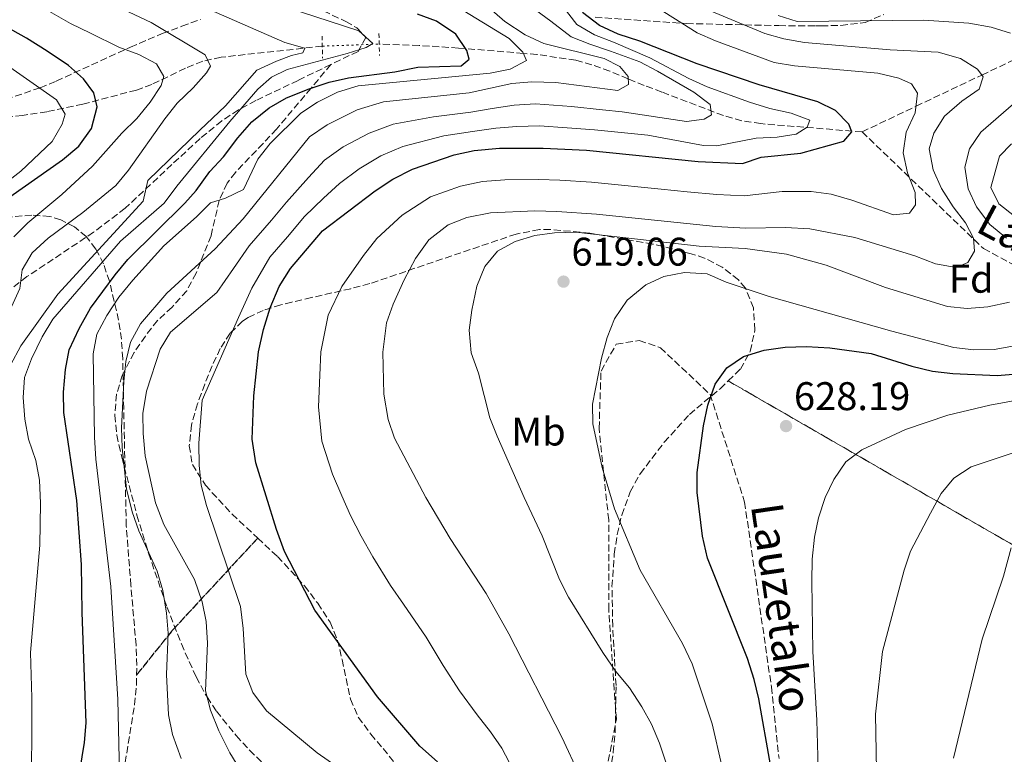
# Model space of a CAD drawing. Units: metres. Extents: x 623415 to 626839, y 4789706 to 4792073.
# Drawn here: x 624857 to 625103, y 4790842 to 4791026 of the extents above; entities that cross this region are included whole.
import ezdxf
from ezdxf.enums import TextEntityAlignment as Align

# ---------------------------------------------------------------- set-up
doc = ezdxf.new("R2010")
doc.units = ezdxf.units.M
doc.header["$MEASUREMENT"] = 0
for name, pattern in [('DGN Style 2', [1.7399219301090239, 1.043953158065414, -0.6959687720436097]), ('DGN Style 3', [2.435890702152634, 1.739921930109024, -0.6959687720436097]), ('DGN Style 5', [1.217945351076317, 0.5219765790327072, -0.6959687720436097])]:
    doc.linetypes.add(name, pattern=pattern)
for name, color, linetype, lineweight in [('Barranco lineal', 142, 'DGN Style 3', 13), ('Barranco lineal no visto', 142, 'DGN Style 5', 0), ('Cota de punto acotado terreno', 7, 'Continuous', 0), ('Curva de nivel directora', 30, 'Continuous', 30), ('Curva de nivel intermedia', 30, 'Continuous', 0), ('Etiqueta de uso rústico', 92, 'Continuous', 0), ('Etiqueta de zona arbolada', 92, 'Continuous', 0), ('Fuente-manantial-naciente', 7, 'Continuous', 0), ('Linea de separación interior de zonas arboladas', 92, 'DGN Style 3', 0), ('Pontón-alcantarilla (pasos de agua)', 1, 'DGN Style 2', 0), ('Punto acotado terreno (símbolo)', 7, 'Continuous', 0), ('Senda', 7, 'DGN Style 3', 0), ('Texto de arroyo-regatas y barrancos', 142, 'Continuous', 0), ('Texto de Pista sin pavimentar', 7, 'Continuous', 0), ('Zona arbolada', 92, 'DGN Style 3', 0)]:
    doc.layers.add(name, color=color, linetype=linetype, lineweight=lineweight)
doc.styles.add('Style-Arial', font='arial.ttf')

# ---------------------------------------------------------------- blocks, each defined once
blk = doc.blocks.new('5PATER')
at = {"layer": 'Fuente-manantial-naciente', "linetype": 'Continuous', "lineweight": 0}
h = blk.add_hatch(color=51, dxfattribs=at)
edge = h.paths.add_edge_path()
edge.add_ellipse((0, 0), major_axis=(-0.1095731443231308, -0.1110710700762829), ratio=0.9994222409660317, start_angle=0, end_angle=360)

msp = doc.modelspace()

# ---------------------------------------------------------------- linework, layer by layer
at = {"layer": 'Barranco lineal', "color": 142, "linetype": 'DGN Style 3', "lineweight": 13}
for points in [[(625067.5999999996, 4790998.350000001, 600.929999999993), (625081.1399999997, 4791004.779999999, 605), (625097.6100000005, 4791012.609999999, 610), (625109.9600000001, 4791018.480000001, 615), (625118.1699999999, 4791022.390000001, 620), (625120.6100000005, 4791023.539999999, 621.4100000000036), (625164.2599999999, 4791051.430000001, 657.029999999999)], [(625067.5999999996, 4790998.350000001, 600.929999999993), (625042.2599999999, 4791000.42, 594.25), (625037.5, 4791001.16, 593.0200000000041), (625032.8499999996, 4791002.460000001, 591.75), (625017.4500000002, 4791008.33, 587.2700000000041), (625013.0099999999, 4791010.01, 586.0800000000017), (625009.0099999999, 4791011.67, 585), (625004.3700000001, 4791013.600000001, 583.8899999999994), (624999.9299999997, 4791015.199999999, 583.029999999999), (624995.8799999999, 4791016.32, 582.3500000000058), (624986.1500000004, 4791017.76, 580.6999999999971), (624982.7400000002, 4791018.039999999, 580), (624968.2599999999, 4791019.230000001, 575), (624966.5, 4791019.369999999, 574.75), (624956.5999999996, 4791020.02, 573.3600000000006), (624946.6200000001, 4791020.369999999, 572.3300000000017)], [(624932.3600000005, 4791019.84, 567.3500000000058), (624906.9900000002, 4791017.07, 561.3800000000047), (624902.3799999999, 4791016.050000001, 559.8899999999994), (624898.04, 4791014.300000001, 558.1100000000006), (624889.6399999997, 4791010.24, 554.1499999999943), (624885.7599999999, 4791008.84, 552.4100000000036), (624872.3799999999, 4791005.310000001, 546.6000000000058), (624863.3499999996, 4791003.41, 542.7299999999959), (624857.2400000002, 4791002.49, 540.3999999999943), (624842.8600000005, 4791000.970000001, 536.2100000000064)], [(625067.5999999996, 4790998.350000001, 600.929999999993), (625098.0599999997, 4790969.109999999, 611.2400000000052), (625112.7800000003, 4790961.17, 615), (625125.8300000001, 4790954.130000001, 620), (625137.4800000006, 4790947.850000001, 625), (625141.8799999999, 4790945.470000001, 630), (625152.0199999996, 4790940.01, 635), (625155.6200000001, 4790938.060000001, 636.0899999999965), (625189.2000000002, 4790929.970000001, 647.179999999993)]]:
    msp.add_polyline3d(points, dxfattribs=at)
at = {"layer": 'Barranco lineal no visto', "color": 142, "linetype": 'DGN Style 5', "lineweight": 0, "extrusion": (-0.329271440041335, -0.01223799880604451, 0.9441559988467632), "elevation": -263869.20628134, "flags": 128}
msp.add_lwpolyline([(-4764503.385682431, 757820.8320783576), (-4764503.385682431, 757835.9459428533)], dxfattribs=at)
at = {"layer": 'Curva de nivel directora', "color": 30, "linetype": 'Continuous', "lineweight": 30, "flags": 128}
for points, elevation in [([(624870.9099999995, 4790834.050000002), (624872.749999999, 4790845.320000002), (624873.1799999981, 4790850.310000001), (624872.1799999991, 4790877.950000001), (624872.0400000004, 4790889.930000002), (624870.8800000004, 4790905.990000002), (624867.5499999999, 4790928.000000001), (624867.5199999987, 4790933.140000002), (624867.9700000002, 4790938.820000002), (624868.9600000003, 4790943.720000001), (624871.399999999, 4790949.130000004), (624874.289999999, 4790954.190000001), (624880.4299999991, 4790962.580000001), (624883.6099999996, 4790966.420000002), (624897.9199999993, 4790980.460000001), (624900.7800000004, 4790983.680000001), (624904.1599999999, 4790988.430000002), (624907.5700000008, 4790992.09), (624911.1699999995, 4790996.850000001), (624914.6799999988, 4791000.840000001), (624919.0599999997, 4791004.42), (624923.4000000004, 4791006.9), (624929.0800000001, 4791009.189999999), (624934.0599999999, 4791010.820000002), (624938.9399999994, 4791011.890000002), (624950.5399999999, 4791013.449999999), (624956.2899999989, 4791014.550000002), (624967.1699999997, 4791014.880000004), (624969.1999999993, 4791016.560000001), (624968.6099999992, 4791018.720000003), (624965.7799999994, 4791022.830000001), (624960.9499999993, 4791026.070000002), (624956.2300000007, 4791027.820000002)], 575.0000000000001), ([(625060.9899999992, 4791003.720000003), (625056.4899999998, 4791005.900000001), (625041.8200000003, 4791010.180000001), (625026.2999999992, 4791015.400000001), (625011.9200000003, 4791021.130000002), (625006.5, 4791022.880000002), (625001.7799999993, 4791025.01), (624997.519999999, 4791028.300000003)], 600.0000000000001), ([(624830.6699999995, 4790958.12), (624834.2199999989, 4790963.2), (624841.89, 4790971.420000002), (624849.8200000006, 4790978.810000001), (624854.0699999996, 4790982.119999999), (624867.2699999983, 4790991.320000002), (624871.3299999996, 4790994.770000001), (624874.4999999991, 4790999.189999999), (624875.9099999995, 4791004.660000001), (624875.0800000003, 4791008.130000002), (624872.4999999986, 4791011.670000001), (624868.7799999993, 4791015.01), (624863.4399999996, 4791018.550000001), (624858.2499999994, 4791021.82), (624848.4699999982, 4791027.260000001)], 550.0000000000001), ([(624961.2099999984, 4790840.520000001), (624956.7800000006, 4790844.45), (624946.1799999991, 4790856.75), (624930.4999999994, 4790878.51), (624922.8799999997, 4790893.240000002), (624920.9100000004, 4790898.74), (624915.6800000002, 4790915.460000002), (624914.7999999995, 4790921.36), (624915.2300000008, 4790932.180000001), (624916.3899999986, 4790943.24), (624917.6200000002, 4790948.83), (624919.2899999999, 4790954.310000001), (624921.5799999987, 4790959.580000003), (624924.3499999981, 4790964.11), (624932.4299999983, 4790973.560000001), (624945.6099999992, 4790983.630000004), (624950.0100000004, 4790986.550000002), (624954.9700000001, 4790989.050000001), (624965.3599999992, 4790992.590000001), (624970.4499999988, 4790993.670000001), (624976.7199999985, 4790994.29), (624987.72, 4790994.300000001), (624998.5899999996, 4790993.78), (625026.5299999994, 4790990.970000001), (625037.6499999994, 4790990.440000001), (625042.2899999997, 4790992.060000001), (625052.2499999997, 4790993.04), (625063.05, 4790996.030000002), (625065.0700000006, 4790998.36), (625064.2699999983, 4791000.300000003), (625060.9899999992, 4791003.720000003)], 600.0000000000001), ([(625044.6399999988, 4790839.750000002), (625041.7399999998, 4790856.29), (625040.5799999997, 4790861.150000001), (625038.8699999999, 4790866.400000001), (625028.9199999988, 4790891.560000001), (625027.589999999, 4790897.080000003), (625026.2999999992, 4790907.990000002), (625026.3099999982, 4790912.990000002), (625027.9100000008, 4790924.730000001), (625028.9999999994, 4790929.920000001), (625030.7999999986, 4790935.12), (625033.7600000004, 4790939.210000004), (625037.8799999997, 4790942.060000001), (625043.119999999, 4790943.66), (625048.3600000005, 4790944.390000002), (625053.7199999981, 4790944.61), (625059.5000000006, 4790944.26), (625069.9199999988, 4790942.850000001), (625080.0599999998, 4790939.690000001), (625085.2499999999, 4790938.430000001), (625090.3300000004, 4790937.78), (625101.4900000007, 4790937.300000002), (625106.4699999985, 4790937.770000001)], 625.0000000000001)]:
    msp.add_lwpolyline(points, dxfattribs=dict(at, elevation=elevation))
at = {"layer": 'Curva de nivel intermedia', "color": 30, "linetype": 'Continuous', "lineweight": 0, "flags": 128}
for points, elevation in [([(624899.9600000001, 4791009.410000001), (624903.3100000005, 4791013.119999999), (624904.3600000012, 4791014.829999999), (624902.9700000009, 4791017.649999999), (624889.4800000016, 4791025.779999999), (624869.8000000007, 4791035.150000001)], 560), ([(624966.4200000009, 4791036.269999999), (624978.1199999999, 4791026.009999999), (624983.1600000003, 4791022.649999999), (624987.8499999996, 4791020.499999999), (625003.0100000009, 4791016.789999999), (625006.9200000003, 4791014.750000001), (625008.980000001, 4791012.23), (625009.0800000017, 4791010.220000001), (625006.3900000004, 4791008.749999999), (624990.8400000003, 4791010.720000001), (624984.8400000011, 4791010.929999999), (624979.85, 4791010.49), (624969.1600000013, 4791008.13), (624947.6800000012, 4791005.91), (624941.1200000009, 4791003.850000001), (624933.5599999994, 4791000.15), (624929.1500000015, 4790997.109999998), (624912.5399999997, 4790976.539999999), (624905.480000001, 4790969.03), (624893.410000001, 4790957.949999998), (624886.8100000005, 4790950.220000001), (624884.3200000006, 4790945.699999999), (624883.1400000004, 4790940.84), (624882.5900000005, 4790935.769999998), (624882.0100000015, 4790924.159999998), (624882.1800000014, 4790919.160000001), (624883.2800000012, 4790908.890000001), (624884.7100000017, 4790903.13), (624886.3600000013, 4790898.409999999), (624890.9700000002, 4790888.310000001), (624892.4000000006, 4790883.449999999), (624893.3500000006, 4790877.75), (624893.7000000017, 4790872.77), (624893.3100000004, 4790862.359999998), (624893.7999999999, 4790852.26), (624894.8300000003, 4790847.329999999), (624896.9699999995, 4790841.34)], 585), ([(624881.35, 4790956.949999998), (624884.8700000005, 4790961.24), (624892.6300000009, 4790969.81), (624900.8600000008, 4790977.05), (624904.3800000013, 4790980.609999998), (624908.0600000003, 4790981.769999999), (624912.6, 4790983.909999999), (624916.2300000022, 4790991.519999998), (624919.2899999999, 4790995.480000001), (624926.9800000011, 4791003.060000001), (624931.1699999999, 4791005.800000001), (624936.1800000012, 4791008.329999999), (624941.3600000001, 4791009.869999999), (624974.4400000008, 4791013.079999999), (624979.4600000009, 4791014.050000001), (624983.52, 4791016.21), (624982.6000000014, 4791018.369999999), (624979.1600000014, 4791021.779999998), (624960.9699999993, 4791032.939999999)], 580.0000000000001), ([(624947.0500000009, 4790992.32), (624952.5400000005, 4790994.67), (624962.780000002, 4790997.37), (624970.0199999996, 4790998.489999999), (624975.8300000011, 4790999.259999999), (624981.0900000005, 4790999.689999999), (624986.760000001, 4790999.84), (624993.7400000015, 4790999.399999999), (625000.5800000012, 4790998.850000001), (625007.2100000008, 4790998.179999999), (625013.9100000019, 4790997.509999998), (625027.9199999997, 4790994.96), (625031.1800000009, 4790994.859999999), (625041.1100000017, 4790996.76), (625046.3800000001, 4790997.03), (625051.1000000008, 4790997.779999998), (625053.8900000004, 4790999.529999999), (625054.5600000008, 4791001.279999999), (625049.8400000001, 4791003.09), (625044.5400000005, 4791004.23), (625039.4000000019, 4791005.81), (625028.7800000003, 4791009.679999999), (625024.2000000004, 4791011.699999999), (625014.4100000003, 4791016.930000001), (625005.350000001, 4791020.83), (625000.5700000002, 4791022.67), (624996.1100000008, 4791025.249999999), (624991.3299999998, 4791031.640000001)], 595), ([(625011.9400000004, 4791015.939999999), (625004.5399999997, 4791018.619999999), (624999.3600000008, 4791020.32), (624994.7000000004, 4791022.210000002), (624989.5900000008, 4791026.069999999), (624982.4400000004, 4791031.449999999)], 590.0000000000001), ([(624851.5199999993, 4790935.07), (624856.800000001, 4790944.760000001), (624866.0999999993, 4790957.669999998), (624887.4500000019, 4790980.999999999), (624888.6299999999, 4790986.179999998), (624901.6800000012, 4790998.749999999), (624908.1299999997, 4791004.9), (624915.9600000017, 4791013.789999999), (624920.9200000016, 4791016.039999999), (624924.6100000018, 4791017.539999999), (624927.4600000017, 4791018.180000001), (624928.0000000005, 4791019.33), (624922.9700000013, 4791020.800000001), (624904.4200000014, 4791028.84)], 565.0000000000001), ([(624855.0399999997, 4790972.039999999), (624858.5800000001, 4790975.57), (624867.0600000004, 4790982.689999999), (624874.7699999996, 4790989.779999999), (624882.1600000013, 4790998.05), (624885.9000000008, 4791001.730000001), (624889.2300000011, 4791005.779999998), (624891.9800000006, 4791009.949999999), (624892.6399999999, 4791012.249999999), (624890.7800000003, 4791015.390000001), (624886.3800000013, 4791017.720000001), (624881.3900000001, 4791019.63), (624874.3000000002, 4791023.13), (624869.2199999996, 4791025.550000001), (624864.0300000019, 4791028.49)], 555.0000000000001), ([(624859.4500000018, 4790829.98), (624859.5500000003, 4790856.529999998), (624859.2100000004, 4790867.859999998), (624861.5400000019, 4790894.789999999), (624861.7400000007, 4790905.339999998), (624861.5300000006, 4790911.060000001), (624860.6000000008, 4790915.980000001), (624858.75, 4790921.4), (624857.8100000012, 4790926.380000001), (624857.3700000009, 4790931.820000002), (624857.770000001, 4790936.820000002), (624859.4699999997, 4790941.529999998), (624862.1299999997, 4790947.020000001), (624864.860000001, 4790951.400000001), (624881.8200000017, 4790970.999999999), (624892.7699999994, 4790980.53), (624895.900000001, 4790984.779999999), (624909.16, 4791001), (624916.1800000007, 4791009.04), (624919.6000000006, 4791012.100000001), (624923.5800000015, 4791014.029999998), (624938.6199999999, 4791017.980000001), (624943.3800000007, 4791019.509999999), (624945.0000000012, 4791020.52), (624941.5000000009, 4791023.710000001), (624926.9299999997, 4791028.42)], 570), ([(625079.0100000014, 4790988.060000001), (625077.9299999997, 4790993.099999999), (625078.6900000018, 4790998.279999999), (625080.9300000014, 4791003.119999998), (625081.5400000017, 4791008.080000001), (625079.9600000014, 4791010.439999999), (625076.8300000001, 4791011.789999999), (625071.5300000003, 4791013.099999999), (625050.6900000017, 4791014.88), (625045.6100000012, 4791015.73), (625030.8700000001, 4791021.179999999), (625026.3000000014, 4791023.199999999), (625016.3400000016, 4791029.42)], 605), ([(625084.4100000017, 4790994.130000001), (625085.6299999999, 4790998.069999999), (625088.3000000009, 4791002.300000001), (625092.6500000006, 4791006.050000001), (625096.940000002, 4791009.08), (625097.9600000014, 4791012.150000001), (625096.5100000007, 4791014.08), (625092.2700000005, 4791016.749999999), (625086.7000000004, 4791018.3), (625074.6399999994, 4791018.960000002), (625053.1600000015, 4791020.789999999), (625048.0300000019, 4791021.669999998), (625043.2199999995, 4791023.029999999), (625027.3499999997, 4791029.579999999)], 610), ([(625104.7699999998, 4791023.079999999), (625099.9999999999, 4791024.61), (625094.3600000005, 4791025.619999998), (625083.0900000007, 4791026.329999999), (625051.3800000001, 4791026.05), (625046.6100000005, 4791027.539999999)], 615.0000000000001), ([(624836.4299999995, 4790972.74), (624856.7899999998, 4790988.519999999), (624864.6399999997, 4790995.98), (624867.2100000002, 4791000.269999999), (624867.920000001, 4791002.789999999), (624865.7199999993, 4791006.390000001), (624852.4100000011, 4791015.74)], 545), ([(624912.3300000017, 4790837.59), (624909.16, 4790842.720000001), (624906.4199999997, 4790848.23), (624904.35, 4790853.410000001), (624903.1000000006, 4790858.27), (624903.5699999998, 4790870.269999999), (624903.2400000013, 4790875.7), (624902.230000001, 4790880.600000001), (624900.2999999998, 4790886.199999998), (624892.6300000009, 4790899.960000001), (624890.530000002, 4790905.41), (624888.0100000007, 4790917.17), (624887.4600000009, 4790922.819999999), (624887.4000000006, 4790927.82), (624888.2900000003, 4790933.41), (624891.7000000011, 4790943.909999998), (624894.360000001, 4790948.150000001), (624905.9000000012, 4790958.09), (624910.0800000011, 4790964.119999999), (624914.0500000007, 4790969.819999998), (624919.650000002, 4790976.259999999), (624923.3600000001, 4790980.74), (624928.8699999999, 4790986.939999999), (624932.890000001, 4790991.289999999), (624937.5700000015, 4790994.649999999), (624944.0900000016, 4790998.08), (624950.1100000008, 4791000.289999999), (624960.2000000004, 4791002.15), (624969.5900000005, 4791003.310000001), (624974.9400000015, 4791004.23), (624980.4700000013, 4791005.09), (624985.7999999999, 4791005.390000001), (624994.7699999998, 4791004.75), (625002.5599999994, 4791003.92), (625007.5400000016, 4791003.42), (625023.6300000004, 4791001), (625028.0800000007, 4791001.529999999), (625029.9100000013, 4791002.600000001), (625029.5300000012, 4791005.210000001), (625025.4400000009, 4791008.279999999), (625016.3600000015, 4791013.590000001), (625011.9400000004, 4791015.939999999)], 590.0000000000001), ([(624832.2300000018, 4790838.929999999), (624830.6600000005, 4790848.859999999), (624828.9200000016, 4790865.039999999), (624828.7100000014, 4790870.26), (624829.6200000012, 4790875.17), (624832.1800000004, 4790885.4), (624836.7500000015, 4790895.380000001), (624838.1900000009, 4790900.169999998), (624837.7300000003, 4790922.09), (624838.4200000011, 4790927.220000001), (624839.5900000001, 4790932.08), (624841.9400000015, 4790937.029999998), (624848.0800000015, 4790946.119999999), (624854.4600000007, 4790954.550000001), (624856.5500000007, 4790959.099999999), (624857.1200000006, 4790963.76), (624859.6300000007, 4790968.09), (624863.6400000006, 4790971.71), (624872.3700000012, 4790978.16), (624880.5800000011, 4790984.939999999), (624883.7900000007, 4790988.78), (624892.8600000012, 4791001.65), (624895.9600000014, 4791005.57), (624899.9600000001, 4791009.410000001)], 560), ([(625103.8200000019, 4790971.689999999), (625099.6700000013, 4790975.140000001), (625096.2600000004, 4790979.59), (625094.1700000004, 4790984.119999999), (625093.3600000013, 4790989.509999999), (625094.5400000014, 4790994.130000001), (625097.3400000001, 4790998.279999999), (625105.5699999998, 4791005.41)], 615.0000000000001), ([(625105.7700000011, 4790977.249999999), (625101.890000001, 4790980.369999999), (625099.8600000013, 4790984.42), (625102.0899999997, 4790992.249999999), (625105.02, 4790995.350000001)], 620), ([(624996.8000000014, 4790837.119999998), (624992.3600000002, 4790846.689999999), (624979.0900000001, 4790872.550000001), (624973.4400000017, 4790882.66), (624964.3600000001, 4790896.480000001), (624958.3000000005, 4790906.74), (624950.4200000016, 4790921.579999999), (624948.8300000001, 4790926.32), (624947.7999999997, 4790932.63), (624947.5000000001, 4790943.17), (624948.4099999998, 4790950.489999999), (624950.1199999999, 4790955.189999999), (624952.8600000001, 4790961.249999999), (624955.690000002, 4790966.640000001), (624959.0800000007, 4790971.279999998), (624963.8900000007, 4790975.08), (624968.5600000002, 4790976.890000001), (624974.5300000003, 4790978.100000001), (624985.5800000009, 4790978.59), (624991.1200000019, 4790978.449999999), (625001.0900000008, 4790977.749999999), (625030.9700000007, 4790974.640000001), (625038.4600000008, 4790974.24), (625048.4600000011, 4790974.380000001), (625054.5499999997, 4790974.05), (625065.8300000007, 4790971.869999998), (625080.8300000009, 4790967.279999999), (625085.9900000019, 4790965.319999999), (625091.2300000011, 4790964.340000001), (625094.1400000014, 4790965.599999999), (625095.8200000002, 4790968.46), (625095.5400000006, 4790971.720000001), (625093.4999999999, 4790975.599999999), (625090.4199999998, 4790979.54), (625087.5499999998, 4790984.180000001), (625085.3900000006, 4790988.82), (625084.4100000017, 4790994.130000001)], 610), ([(624940.1799999999, 4790836.400000001), (624931.0500000014, 4790842.720000001), (624918.3700000013, 4790853.279999998), (624914.9500000014, 4790857.84), (624913.1600000011, 4790862.51), (624912.5500000009, 4790873.890000001), (624911.8900000014, 4790879.429999998), (624903.3100000005, 4790904.719999999), (624902.0099999999, 4790909.810000001), (624901.4700000011, 4790914.779999999), (624901.4599999998, 4790920.350000001), (624902.2500000012, 4790931.119999999), (624911.4000000019, 4790951.810000001), (624914.6900000023, 4790959.210000001), (624919.2000000004, 4790966.96), (624923.6200000016, 4790972.079999999), (624927.900000002, 4790977.15), (624932.6400000006, 4790981.769999999), (624936.6399999994, 4790985.460000001), (624941.5900000003, 4790989.140000001), (624947.0500000009, 4790992.32)], 595), ([(624980.1100000015, 4790838.689999999), (624977.3200000019, 4790843.909999999), (624974.5000000012, 4790848.050000001), (624971.1399999994, 4790852.250000001), (624966.7400000006, 4790858.259999999), (624962.6300000001, 4790864.649999999), (624958.3499999996, 4790871.730000001), (624952.6800000012, 4790879.970000002), (624949.4200000003, 4790884.730000001), (624945.0100000001, 4790891.869999999), (624942.1, 4790897.06), (624939.4199999999, 4790902.199999998), (624937.2600000007, 4790907.16), (624934.9200000005, 4790912.550000002), (624932.2500000016, 4790920.890000001), (624931.4000000001, 4790929.489999999), (624931.7000000018, 4790937.390000001), (624931.9500000001, 4790943.210000001), (624933.85, 4790952.4), (624937.2300000016, 4790959.650000001), (624942.650000002, 4790967.4), (624946.0499999995, 4790971.619999998), (624952.3400000016, 4790977.460000001), (624959.4299999992, 4790982.060000001), (624966.9599999996, 4790984.739999998), (624972.4900000016, 4790985.890000001), (624978.1199999999, 4790986.310000001), (624986.6500000015, 4790986.449999998), (624991.9199999999, 4790986.259999999), (624999.8400000014, 4790985.76), (625007.3000000002, 4790985.009999999), (625012.2800000003, 4790984.5), (625017.2500000012, 4790983.99), (625023.76, 4790983.319999999), (625031.2500000001, 4790982.689999999), (625038.0499999997, 4790982.340000001), (625047.5500000013, 4790983.429999999), (625054.8899999994, 4790983.42), (625059.8499999993, 4790982.77), (625065.0900000008, 4790981.23), (625075.4800000021, 4790977.539999999), (625079.4899999998, 4790978), (625081.0299999998, 4790980.05), (625080.9600000005, 4790983.199999998), (625079.0100000014, 4790988.060000001)], 605), ([(625018.57, 4790839.890000001), (625016.8300000011, 4790845.220000001), (625014.8300000007, 4790849.91), (625012.4500000001, 4790854.300000001), (625009.35, 4790859.03), (625005.9200000011, 4790863.140000001), (625002.6300000009, 4790867.880000001), (624994.0900000002, 4790881.750000001), (624991.8200000015, 4790886.21), (624987.4600000007, 4790897.17), (624982.9000000008, 4790906.720000001), (624976.1600000019, 4790922.08), (624974.3600000005, 4790926.74), (624971.5300000005, 4790937.919999998), (624969.690000001, 4790942.999999999), (624969.1900000003, 4790948.699999998), (624969.8300000018, 4790953.660000001), (624971.0800000012, 4790959.680000001), (624973.0500000005, 4790964.62), (624976.2699999991, 4790968.439999999), (624980.7000000015, 4790970.930000001), (624985.6200000012, 4790972.390000001), (624990.570000002, 4790973.069999998), (624995.8800000006, 4790973.259999999), (625026.7599999997, 4790969.709999999), (625038.2999999998, 4790969.130000001), (625048.6700000011, 4790967.710000001)], 615.0000000000001), ([(625048.6700000011, 4790967.710000001), (625058.5900000008, 4790964.92), (625073.5000000017, 4790959.359999998), (625089.0000000005, 4790954.57), (625093.9700000016, 4790954.07), (625099.1500000004, 4790954.550000001), (625104.5300000005, 4790955.710000001)], 615.0000000000001), ([(625032.5100000007, 4790839.470000001), (625030.0300000019, 4790850.009999999), (625025.0400000007, 4790865.039999999), (625022.6200000001, 4790870.159999999), (625012.040000001, 4790888.51), (625005.6000000014, 4790903.939999999), (625002.5000000012, 4790914.270000001), (625000.150000002, 4790925.16), (625000.1000000006, 4790930.16), (625002.3600000005, 4790941.689999999), (625003.7800000019, 4790946.84), (625005.5600000012, 4790951.499999999), (625008.7400000019, 4790956.17), (625013.4100000011, 4790960.039999999), (625017.9500000008, 4790962.13), (625023.1299999997, 4790963.100000001), (625028.7800000003, 4790962.76), (625033.5600000012, 4790960.710000001), (625044.3200000015, 4790957.15), (625075.0400000019, 4790948.390000001), (625090.620000001, 4790944.34), (625095.5899999999, 4790943.75), (625100.7500000009, 4790943.800000002), (625112.2500000009, 4790945.88)], 620), ([(624881.6500000017, 4790833.940000001), (624881.0999999996, 4790856.16), (624879.3899999997, 4790884.429999998), (624875.6200000012, 4790916.32), (624875.2400000012, 4790921.880000001), (624874.9100000004, 4790942.769999999), (624875.9000000006, 4790947.680000001), (624878.3500000003, 4790952.329999999), (624881.35, 4790956.949999998)], 580.0000000000001), ([(625116.4400000018, 4790932.949999999), (625099.5999999997, 4790929.859999998), (625089.100000001, 4790927.359999999), (625078.4900000007, 4790923.800000001), (625067.5200000004, 4790918.689999999), (625063.5300000006, 4790915.649999999), (625060.5700000012, 4790911.230000001), (625058.3899999997, 4790906.730000001), (625056.7100000011, 4790901.659999999), (625055.6600000005, 4790896.769999999), (625055.1200000019, 4790891.319999999), (625055.0200000014, 4790885.66), (625055.2699999993, 4790868.13), (625056.310000001, 4790850.960000001), (625057.1900000017, 4790817.9)], 630), ([(625105.7100000007, 4790918.05), (625094.9400000017, 4790914.390000001), (625090.5899999997, 4790911.579999999), (625087.4300000013, 4790907.71), (625084.7600000004, 4790902.810000001), (625079.7800000004, 4790893.269999999), (625078.2000000001, 4790888.519999999), (625072.7500000007, 4790868.109999999), (625071.0099999995, 4790852.460000001), (625071.6800000002, 4790814.769999999)], 635), ([(625090.5100000014, 4790841.41), (625097.7100000011, 4790871.259999999), (625103.0300000008, 4790886.99), (625104.9599999997, 4790894.16)], 640.0000000000001)]:
    msp.add_lwpolyline(points, dxfattribs=dict(at, elevation=elevation))
at = {"layer": 'Linea de separación interior de zonas arboladas', "color": 92, "linetype": 'DGN Style 3', "lineweight": 0, "extrusion": (0.5059280856440871, -0.6281147118479097, 0.5911925920685466), "elevation": -2692713.452861405, "flags": 128}
msp.add_lwpolyline([(3491910.135596036, 1974513.007259788), (3491924.195405563, 1974518.264346058), (3491955.294059003, 1974526.001190003)], dxfattribs=at)
at = {"layer": 'Linea de separación interior de zonas arboladas', "color": 92, "linetype": 'DGN Style 3', "lineweight": 0}
msp.add_polyline3d([(625034.0800000001, 4790935.949999999, 633.2899999999936), (625104.54, 4790895.350000001, 656.6199999999953), (625141.4100000003, 4790873.279999999, 670.2100000000064), (625147.6799999997, 4790869.550000001, 672.1399999999994), (625152.1699999999, 4790867.08, 672.3000000000029), (625155.54, 4790865.83, 671.8099999999977), (625159.2999999998, 4790869.050000001, 671.1600000000036), (625164.9699999997, 4790880.289999999, 668.820000000007), (625171.9600000001, 4790891.850000001, 668.8500000000058), (625175.0700000003, 4790895.75, 669.029999999999), (625176.2999999998, 4790896.74, 669.1499999999943), (625180.5999999996, 4790897.74, 670.7299999999959), (625184.9400000004, 4790896.09, 673.5500000000029), (625189.2699999996, 4790893.800000001, 676.0899999999965), (625193.5800000001, 4790891.710000001, 678.1199999999953), (625201.8399999999, 4790887.02, 682.3399999999965), (625205.9900000002, 4790884.66, 684.2200000000012), (625210.25, 4790882.460000001, 685.7100000000064), (625214.6699999999, 4790880.539999999, 686.6300000000047), (625219.3300000001, 4790879.050000001, 686.8000000000029), (625250.3399999999, 4790871.67, 684.1999999999971)], dxfattribs=at)
at = {"layer": 'Pontón-alcantarilla (pasos de agua)', "color": 1, "linetype": 'DGN Style 2', "lineweight": 0, "extrusion": (0.001967261888467383, -0.09033010830700608, 0.9959099363968145), "elevation": -430973.2477341035, "flags": 128}
msp.add_lwpolyline([(729115.3671449693, 4756796.48073962), (729115.3671449693, 4756790.946798889)], dxfattribs=at)
at = {"layer": 'Pontón-alcantarilla (pasos de agua)', "color": 1, "linetype": 'DGN Style 2', "lineweight": 0, "extrusion": (0.0006154019002568548, -0.03082604056849906, 0.9995245752373327), "elevation": -146734.7963026105, "flags": 128}
msp.add_lwpolyline([(720435.3047809305, 4775340.619562375), (720435.3047809305, 4775335.105843121)], dxfattribs=at)
at = {"layer": 'Senda', "color": 7, "linetype": 'DGN Style 3', "lineweight": 0}
for points in [[(624926.0500000013, 4791031.800000001, 572.5), (624938.2300000008, 4791026.050000002, 571.8800000000048), (624941.0000000002, 4791024.410000001, 571.6699999999984), (624943.28, 4791022.03, 571.2500000000001), (624941.3199999998, 4791018.540000001, 571.2500000000001), (624934.5100000014, 4791015.24, 570.9700000000013)], [(624934.5100000014, 4791015.24, 570.9700000000013), (624926.2800000015, 4791011.270000001, 570.6399999999995), (624915.7100000014, 4791006.220000001, 569.5399999999937), (624911.3500000006, 4791003.869999999, 569.0399999999936), (624907.1499999984, 4791001.12, 568.529999999999), (624901.7500000005, 4790996.690000001, 567.8500000000058), (624894.6799999983, 4790990.199999999, 566.8500000000058), (624882.9499999981, 4790979.220000003, 563.1999999999972), (624875.0399999978, 4790973.210000002, 561.9600000000065), (624858.35, 4790962.080000001, 559.3099999999978), (624853.8399999995, 4790958.58, 558.6399999999994)], [(624934.5100000014, 4791015.24, 570.9700000000013), (624929.5499999993, 4791009.350000001, 575.0000000000001), (624920.8999999971, 4790999.07, 578.4499999999972), (624917.5300000008, 4790995.430000001, 578.729999999996), (624910.6099999985, 4790988.220000001, 579.0399999999937), (624908.5299999998, 4790985.51, 579.3099999999977), (624906.5699999996, 4790981.300000001, 580.0000000000002), (624906.5199999983, 4790981.189999999, 580.029999999999), (624904.4799999996, 4790972.34, 583.7899999999937), (624901.7999999997, 4790965.65, 585), (624900.7199999979, 4790962.95, 584.4299999999931), (624898.3799999976, 4790958.540000003, 583.4600000000064), (624894.7099999996, 4790954.460000001, 584.729999999996), (624891.0799999975, 4790951.09, 585.7500000000001), (624888.0300000008, 4790947.199999999, 586.1999999999972), (624885.199999999, 4790943.060000001, 586.1300000000048), (624882.1999999993, 4790937.350000001, 585.6199999999956), (624880.8099999991, 4790932.600000001, 585.25), (624880.3399999996, 4790927.390000001, 585.4100000000036), (624880.8500000016, 4790922.380000002, 585.5800000000017), (624882.11, 4790916.830000003, 585.5700000000071), (624885.8999999985, 4790902.340000001, 585.4700000000013), (624888.8099999988, 4790892.75, 585.4199999999983), (624893.4200000021, 4790879.350000001, 585.4499999999972), (624897.0399999986, 4790870.070000002, 585.5099999999948), (624900.7299999989, 4790861.779999999, 588.2599999999948), (624903.1099999994, 4790857.350000001, 589.7899999999937), (624903.4899999973, 4790856.770000001, 590.0000000000001), (624905.8599999987, 4790853.180000001, 591.1999999999971), (624910.7600000005, 4790847.070000002, 592.9100000000036), (624914.1299999988, 4790843.400000001, 593.6900000000024), (624917.6700000016, 4790840.050000001, 594.2500000000002)], [(625000.2800000017, 4790821.52, 609.5800000000017), (625006.0399999997, 4790851.2, 613.3300000000017), (625004.1199999995, 4790878.630000004, 616.8300000000017), (625004.1199999995, 4790901.109999999, 619.3699999999953), (625001.7199999989, 4790924.050000002, 620.2400000000052), (625002.1999999996, 4790938.439999999, 620.0800000000017), (625006.0300000005, 4790945.180000001, 620.4499999999971), (625011.7899999984, 4790946.080000001, 621.3200000000071), (625017.0700000002, 4790944.279999999, 622.2599999999949), (625029.5399999979, 4790932.59, 624.9400000000024), (625038.1700000003, 4790905.610000002, 626.9499999999971), (625044.8899999993, 4790859.290000001, 626.179999999993), (625046.8099999992, 4790841.310000001, 625.8999999999943)]]:
    msp.add_polyline3d(points, dxfattribs=at)
at = {"layer": 'Zona arbolada', "color": 92, "linetype": 'DGN Style 3', "lineweight": 0}
for points in [[(625000.7100000001, 4791027.08, 605.6600000000036), (625023.6399999997, 4791025.51, 614.5899999999965), (625046.7300000006, 4791024.980000001, 624.5200000000041), (625055.9699999997, 4791024.930000001, 628.070000000007), (625057.3799999999, 4791024.92, 628.5399999999936), (625062.29, 4791025.050000001, 629.029999999999), (625068.3899999997, 4791025.800000001, 628.8699999999953), (625073.04, 4791027.76, 629.3399999999965)], [(625000.7100000001, 4791027.08, 605.6600000000036), (625023.6399999997, 4791025.51, 614.5899999999965), (625046.7300000006, 4791024.980000001, 624.5200000000041), (625055.9699999997, 4791024.930000001, 628.070000000007), (625057.3799999999, 4791024.92, 628.5399999999936), (625062.29, 4791025.050000001, 629.029999999999), (625068.3899999997, 4791025.800000001, 628.8699999999953), (625073.04, 4791027.76, 629.3399999999965)], [(624853.1100000005, 4791006.470000001, 553.9700000000012), (624861.6299999999, 4791009.430000001, 558), (624865.6799999997, 4791011.09, 560.4900000000052), (624884.2599999999, 4791019.59, 574.679999999993), (624892.2699999996, 4791022.99, 579.5899999999965), (624897.1600000003, 4791024.83, 581.7200000000012), (624901.8200000003, 4791026.52, 582.8300000000017)], [(624853.1100000005, 4791006.470000001, 553.9700000000012), (624861.6299999999, 4791009.430000001, 558), (624865.6799999997, 4791011.09, 560.4900000000052), (624884.2599999999, 4791019.59, 574.679999999993), (624892.2699999996, 4791022.99, 579.5899999999965), (624897.1600000003, 4791024.83, 581.7200000000012), (624901.8200000003, 4791026.52, 582.8300000000017)], [(625104.54, 4790895.350000001, 656.6199999999953), (625034.0800000001, 4790935.949999999, 633.2899999999936), (625037.1100000005, 4790938.91, 633.6100000000006), (625039.5999999996, 4790943.34, 633.3399999999965), (625040.75, 4790948.710000001, 632.5200000000041), (625040.4000000004, 4790954.26, 631.5399999999936), (625038.3799999999, 4790959.210000001, 630.7899999999936), (625036.6399999997, 4790961.279999999, 630.6199999999953), (625032.5899999999, 4790964.430000001, 630.8000000000029), (625028.1699999999, 4790966.720000001, 631.1399999999994), (625024.8300000001, 4790967.84, 631.1199999999953), (625015.1299999999, 4790970.25, 630.3099999999977), (624999.3700000001, 4790973.01, 628.570000000007), (624989.4900000002, 4790973.890000001, 627.2100000000064), (624986.7599999999, 4790973.859999999, 626.6399999999994), (624980.9400000004, 4790972.77, 625.1399999999994), (624944.2300000006, 4790960.33, 615.679999999993), (624939.4800000006, 4790959.07, 615.2599999999948), (624929.6399999997, 4790956.83, 616.4499999999971), (624924.7400000002, 4790955.699999999, 616.3800000000047), (624921.9600000001, 4790955, 615.679999999993), (624917.5800000001, 4790953.640000001, 613.3800000000047), (624913.7699999996, 4790951.850000001, 610.6900000000023), (624912.3200000003, 4790950.91, 609.6999999999971), (624909.2400000002, 4790947.92, 607.2400000000052), (624906.7999999998, 4790944.09, 604.679999999993), (624904.7699999996, 4790939.730000001, 602.6399999999994), (624902.9199999999, 4790935.15, 601.7299999999959), (624901.0800000001, 4790930.220000001, 601.6900000000023), (624899.5999999996, 4790924.92, 601.7899999999936), (624899, 4790919.699999999, 601.9799999999959), (624899.7999999998, 4790915.01, 602.179999999993), (624903.0700000003, 4790909.83, 602.3899999999994), (624909.7599999999, 4790902.539999999, 602.7299999999959), (624916.1799999997, 4790896.560000001, 603.0399999999936), (624894.8300000001, 4790873.49, 596.8000000000029), (624885.8300000001, 4790862.25, 592.5599999999977), (624885.8899999997, 4790864.640000001, 592.7599999999948), (624885.6900000004, 4790869.720000001, 592.8399999999965), (624884.3899999997, 4790884.67, 592.6399999999994), (624883.2400000002, 4790899.630000001, 591.9100000000036), (624882.8700000001, 4790916.59, 590.6399999999994), (624882.6100000005, 4790928.960000001, 588.9700000000012), (624882.3499999996, 4790941.529999999, 586.2899999999936), (624882.0199999996, 4790946.380000001, 585.1699999999983), (624881.3200000003, 4790951.15, 583.929999999993), (624879.0199999996, 4790960.92, 580.8099999999977), (624877.54, 4790965.27, 578.5200000000041), (624875.6100000005, 4790969.01, 575.3099999999977), (624873.2000000002, 4790972.119999999, 571.6300000000047), (624870.2699999996, 4790974.57, 567.929999999993), (624866.7999999998, 4790976.34, 564.6499999999943), (624864.0899999999, 4790977.15, 562.8800000000047), (624859.5800000001, 4790977.51, 561.0800000000017), (624849.6699999999, 4790976.65, 558.4499999999971)], [(624885.8300000001, 4790862.25, 592.5599999999977), (624885.8899999997, 4790864.640000001, 592.7599999999948), (624885.6900000004, 4790869.720000001, 592.8399999999965), (624884.3899999997, 4790884.67, 592.6399999999994), (624883.2400000002, 4790899.630000001, 591.9100000000036), (624882.8700000001, 4790916.59, 590.6399999999994), (624882.6100000005, 4790928.960000001, 588.9700000000012), (624882.3499999996, 4790941.529999999, 586.2899999999936), (624882.0199999996, 4790946.380000001, 585.1699999999983), (624881.3200000003, 4790951.15, 583.929999999993), (624879.0199999996, 4790960.92, 580.8099999999977), (624877.54, 4790965.27, 578.5200000000041), (624875.6100000005, 4790969.01, 575.3099999999977), (624873.2000000002, 4790972.119999999, 571.6300000000047), (624870.2699999996, 4790974.57, 567.929999999993), (624866.7999999998, 4790976.34, 564.6499999999943), (624864.0899999999, 4790977.15, 562.8800000000047), (624859.5800000001, 4790977.51, 561.0800000000017), (624849.6699999999, 4790976.65, 558.4499999999971)], [(625034.0800000001, 4790935.949999999, 633.2899999999936), (625037.1100000005, 4790938.91, 633.6100000000006), (625039.5999999996, 4790943.34, 633.3399999999965), (625040.75, 4790948.710000001, 632.5200000000041), (625040.4000000004, 4790954.26, 631.5399999999936), (625038.3799999999, 4790959.210000001, 630.7899999999936), (625036.6399999997, 4790961.279999999, 630.6199999999953), (625032.5899999999, 4790964.430000001, 630.8000000000029), (625028.1699999999, 4790966.720000001, 631.1399999999994), (625024.8300000001, 4790967.84, 631.1199999999953), (625015.1299999999, 4790970.25, 630.3099999999977), (624999.3700000001, 4790973.01, 628.570000000007), (624989.4900000002, 4790973.890000001, 627.2100000000064), (624986.7599999999, 4790973.859999999, 626.6399999999994), (624980.9400000004, 4790972.77, 625.1399999999994), (624944.2300000006, 4790960.33, 615.679999999993), (624939.4800000006, 4790959.07, 615.2599999999948), (624929.6399999997, 4790956.83, 616.4499999999971), (624924.7400000002, 4790955.699999999, 616.3800000000047), (624921.9600000001, 4790955, 615.679999999993), (624917.5800000001, 4790953.640000001, 613.3800000000047), (624913.7699999996, 4790951.850000001, 610.6900000000023), (624912.3200000003, 4790950.91, 609.6999999999971), (624909.2400000002, 4790947.92, 607.2400000000052), (624906.7999999998, 4790944.09, 604.679999999993), (624904.7699999996, 4790939.730000001, 602.6399999999994), (624902.9199999999, 4790935.15, 601.7299999999959), (624901.0800000001, 4790930.220000001, 601.6900000000023), (624899.5999999996, 4790924.92, 601.7899999999936), (624899, 4790919.699999999, 601.9799999999959), (624899.7999999998, 4790915.01, 602.179999999993), (624903.0700000003, 4790909.83, 602.3899999999994), (624909.7599999999, 4790902.539999999, 602.7299999999959), (624916.1799999997, 4790896.560000001, 603.0399999999936)], [(625003.5899999999, 4790833.060000001, 611.1900000000023), (625005.2800000003, 4790842.890000001, 612.3300000000017), (625005.75, 4790847.83, 612.8999999999943), (625005.9600000001, 4790859.630000001, 614.4700000000012), (625005.1299999999, 4790874.5, 616.4900000000052), (625004.9500000002, 4790884.41, 617.8300000000017), (625005.5199999996, 4790892.58, 618.8600000000006), (625006.2400000002, 4790897.480000001, 619.5099999999948), (625007.3799999999, 4790902.34, 620.2899999999936), (625009.5300000003, 4790908.17, 621.1100000000006), (625012, 4790912.680000001, 621.9199999999983), (625018.0300000003, 4790920.59, 623.0599999999977), (625024.3399999999, 4790927.560000001, 624.279999999999), (625032.0899999999, 4790934.01, 625.25), (625034.0800000001, 4790935.949999999, 633.2899999999936), (625104.54, 4790895.350000001, 656.6199999999953)], [(625003.5899999999, 4790833.060000001, 611.1900000000023), (625005.2800000003, 4790842.890000001, 612.3300000000017), (625005.75, 4790847.83, 612.8999999999943), (625005.9600000001, 4790859.630000001, 614.4700000000012), (625005.1299999999, 4790874.5, 616.4900000000052), (625004.9500000002, 4790884.41, 617.8300000000017), (625005.5199999996, 4790892.58, 618.8600000000006), (625006.2400000002, 4790897.480000001, 619.5099999999948), (625007.3799999999, 4790902.34, 620.2899999999936), (625009.5300000003, 4790908.17, 621.1100000000006), (625012, 4790912.680000001, 621.9199999999983), (625018.0300000003, 4790920.59, 623.0599999999977), (625024.3399999999, 4790927.560000001, 624.279999999999), (625032.0899999999, 4790934.01, 625.25), (625034.0800000001, 4790935.949999999, 633.2899999999936)], [(624882.9500000002, 4790840.300000001, 587.5899999999965), (624885.3099999997, 4790854.810000001, 591.4499999999971), (624885.7699999996, 4790859.699999999, 592.3399999999965), (624885.8300000001, 4790862.25, 592.5599999999977), (624894.8300000001, 4790873.49, 596.8000000000029), (624916.1799999997, 4790896.560000001, 603.0399999999936), (624921.1299999999, 4790891.960000001, 599.2100000000064), (624927.9100000003, 4790884.609999999, 600.1300000000047), (624931.2000000002, 4790880.24, 600.3699999999953), (624934.3200000003, 4790875.470000001, 600.3500000000058), (624936.1600000003, 4790871.02, 600.0599999999977), (624937.2999999998, 4790866.130000001, 599.6499999999943), (624939.4299999997, 4790856.180000001, 598.820000000007), (624941.3799999999, 4790851.710000001, 598.2899999999936), (624944.4800000006, 4790847.439999999, 597.929999999993), (624947.5899999999, 4790843.82, 597.929999999993), (624951.6200000001, 4790838.859999999, 597.7200000000012)], [(624916.1799999997, 4790896.560000001, 603.0399999999936), (624921.1299999999, 4790891.960000001, 599.2100000000064), (624927.9100000003, 4790884.609999999, 600.1300000000047), (624931.2000000002, 4790880.24, 600.3699999999953), (624934.3200000003, 4790875.470000001, 600.3500000000058), (624936.1600000003, 4790871.02, 600.0599999999977), (624937.2999999998, 4790866.130000001, 599.6499999999943), (624939.4299999997, 4790856.180000001, 598.820000000007), (624941.3799999999, 4790851.710000001, 598.2899999999936), (624944.4800000006, 4790847.439999999, 597.929999999993), (624947.5899999999, 4790843.82, 597.929999999993), (624951.6200000001, 4790838.859999999, 597.7200000000012)], [(624882.9500000002, 4790840.300000001, 587.5899999999965), (624885.3099999997, 4790854.810000001, 591.4499999999971), (624885.7699999996, 4790859.699999999, 592.3399999999965), (624885.8300000001, 4790862.25, 592.5599999999977)]]:
    msp.add_polyline3d(points, dxfattribs=at)

# ---------------------------------------------------------------- block references
at = {"layer": 'Punto acotado terreno (símbolo)', "color": 7, "linetype": 'Continuous', "lineweight": 0, "xscale": 10, "yscale": 10, "zscale": 10}
for p in [(624992.8000000005, 4790960.84, 619.0599999999986), (625048.5599999971, 4790924.640000002, 628.1900000000023)]:
    msp.add_blockref('5PATER', p, dxfattribs=at)

# ---------------------------------------------------------------- texts
at = {"layer": 'Cota de punto acotado terreno', "color": 7, "linetype": 'Continuous', "lineweight": 0, "style": 'Style-Arial'}
for s, p in [('619.06', (624994.7800000014, 4790964.840000001, 619.0599999999977)), ('628.19', (625050.5400000003, 4790928.640000001, 628.1900000000023))]:
    msp.add_text(s, height=7.000000000000002, dxfattribs=at).set_placement(p)
at = {"layer": 'Etiqueta de uso rústico', "color": 92, "linetype": 'Continuous', "lineweight": 0, "style": 'Style-Arial'}
msp.add_text('Mb', height=7.000000000000002, dxfattribs=at).set_placement((624986.5302462446, 4790923.270009999, 616.8600000000006), align=Align.MIDDLE_CENTER)
at = {"layer": 'Etiqueta de zona arbolada', "color": 92, "linetype": 'Continuous', "lineweight": 0, "style": 'Style-Arial'}
msp.add_text('Fd', height=7.000000000000002, dxfattribs=at).set_placement((625094.9874413663, 4790961.56001, 611.6600000000036), align=Align.MIDDLE_CENTER)
at = {"layer": 'Texto de arroyo-regatas y barrancos', "color": 142, "linetype": 'Continuous', "lineweight": 0, "style": 'Style-Arial'}
msp.add_text('Lauzetako Erreka', height=8, rotation=331.91103, dxfattribs=at).set_placement((625095.6999999998, 4790973.609999999, 610.9799999999959))
at = {"layer": 'Texto de Pista sin pavimentar', "color": 7, "linetype": 'Continuous', "lineweight": 0, "style": 'Style-Arial'}
msp.add_text('Lauzetako', height=8, rotation=278.25043, dxfattribs=at).set_placement((625047.4775309664, 4790879.179085289, 628.0099999999948), align=Align.MIDDLE_CENTER)

doc.saveas('drawing.dxf')
